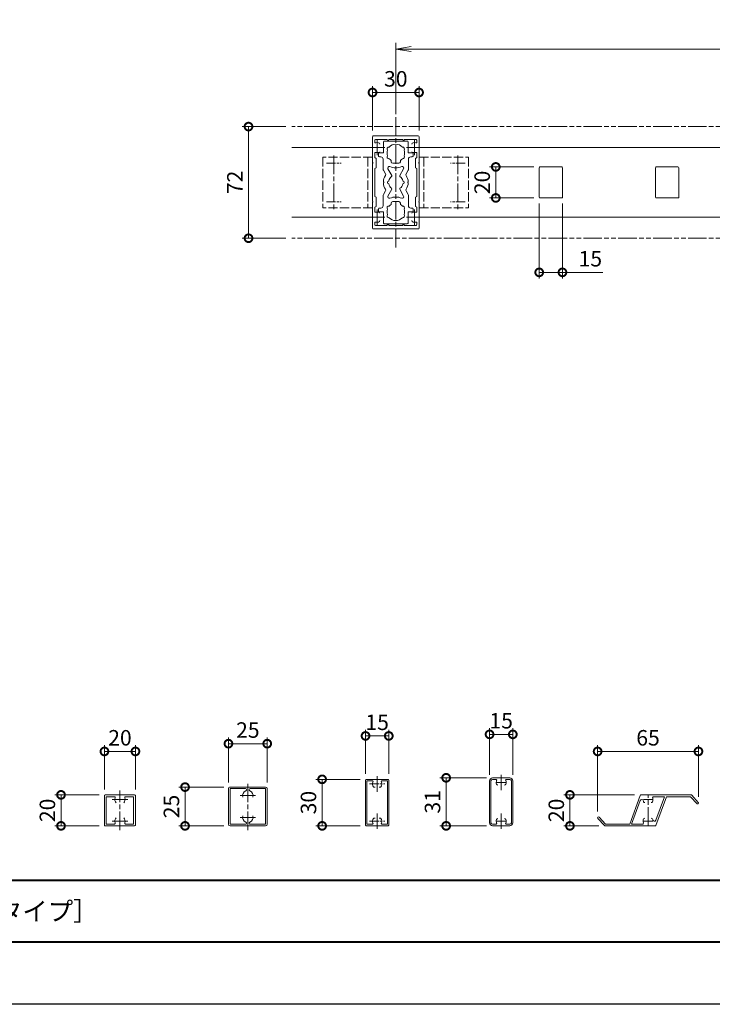
# Model space of a CAD drawing. Units: millimetres. Extents: x 0 to 1680, y 0 to 1188.
# Drawn here: x 750 to 1197, y 0 to 635 of the extents above; entities that cross this region are included whole.
import ezdxf
from ezdxf.enums import TextEntityAlignment as Align

# ---------------------------------------------------------------- set-up
doc = ezdxf.new("R2010")
doc.units = ezdxf.units.MM
for name, pattern in [('AM_ISO02W050', [7.5, 6, -1.5]), ('AM_ISO08W050', [18, 12, -1.5, 3, -1.5]), ('AM_ISO08W050x2', [9, 6, -0.75, 1.5, -0.75]), ('AM_ISO09W050', [22.5, 12, -1.5, 3, -1.5, 3, -1.5])]:
    doc.linetypes.add(name, pattern=pattern)
for name, color, linetype, lineweight in [('AM_0', 7, 'Continuous', 18), ('AM_1', 14, 'Continuous', 40), ('AM_11', 3, 'AM_ISO09W050', 9), ('AM_3', 6, 'AM_ISO02W050', 9), ('AM_5', 3, 'Continuous', 9), ('AM_7', 4, 'AM_ISO08W050', 9)]:
    doc.layers.add(name, color=color, linetype=linetype, lineweight=lineweight)
doc.layers.add('AM_VIEWS', color=1, linetype='Continuous', lineweight=25, plot=False)
doc.styles.add('ゴシック', font='txt')
doc.dimstyles.new('VF$0', dxfattribs={"dimtxt": 10, "dimasz": 10, "dimexe": 4, "dimexo": 4, "dimgap": 2.5, "dimtad": 3, "dimdsep": 46, "dimtxsty": 'ゴシック', "dimblk": 'DOTSMALL', "dimcen": 0, "dimclrd": 256, "dimclre": 256, "dimclrt": 2, "dimadec": 0, "dimazin": 2, "dimtp": 0.1, "dimtm": 0.1, "dimtfac": 0.71, "dimtmove": 0, "dimatfit": 3, "dimldrblk": 'OPEN30', "dimfxl": 1, "dimtfill": 1, "dimtfillclr": 256, "dimlwd": -1, "dimlwe": -1, "dimarcsym": 0})

# ---------------------------------------------------------------- blocks, each defined once
blk = doc.blocks.new('V-337平面')
at = {"layer": 'AM_3'}
for p, q in [((0, 16.3), (0, -16.3)), ((0, 16.3), (32, 16.3)), ((3, 16.25), (3, -16.25)), ((32, 16.3), (32, -16.3)), ((0, -16.3), (32, -16.3))]:
    blk.add_line(p, q, dxfattribs=at)
at = {"layer": 'AM_7'}
blk.add_line((25, 17.29), (25, -17.29), dxfattribs=at)
at = {"layer": 'AM_7', "linetype": 'AM_ISO08W050x2'}
for p, q in [((29.79, 12.5), (20.21, 12.5)), ((29.79, -12.5), (20.21, -12.5))]:
    blk.add_line(p, q, dxfattribs=at)
blk = doc.blocks.new('EX-1274')
at = {"layer": 'AM_0'}
for p, q in [((-15, 29.5), (-15, 12.8)), ((-14.5, 30), (0, 30)), ((-13.6, 27.2), (-13.6, 26.03)), ((-13.1, 27.7), (-5.5, 27.7)), ((-5.5, 27.7), (-5.5, 27.4)), ((4.5, 27.7), (-4.5, 27.7)), ((-4.5, 27.7), (-4.5, 27.4)), ((0, 30), (14.5, 30)), ((4.5, 27.7), (4.5, 27.4)), ((13.1, 27.7), (5.5, 27.7)), ((5.5, 27.7), (5.5, 27.4)), ((13.6, 26.03), (13.6, 27.2)), ((15, 12.8), (15, 29.5)), ((-13.6, 16.02), (-13.6, 19.25)), ((-13.6, 19.25), (-10.9, 19.25)), ((13.6, 19.25), (10.9, 19.25)), ((13.6, 16.02), (13.6, 19.25)), ((-15, 12.8), (-14.7, 12.5)), ((-12.7, 15.5), (-13.6, 16.02)), ((-12.7, 15.5), (-12.7, 9.5)), ((12.7, 15.5), (13.6, 16.02)), ((12.7, 15.5), (12.7, 9.5)), ((14.7, 12.5), (15, 12.8)), ((-15, 12.2), (-14.7, 12.5)), ((-15, 12.2), (-15, -12.2)), ((-12.7, 9.5), (-13.6, 8.98)), ((-13.6, 8.98), (-13.6, -8.98)), ((12.7, 9.5), (13.6, 8.98)), ((13.6, -8.98), (13.6, 8.98)), ((14.7, 12.5), (15, 12.2)), ((15, -12.2), (15, 12.2)), ((-15, -12.2), (-14.7, -12.5)), ((-15, -12.8), (-14.7, -12.5)), ((-12.7, -9.5), (-13.6, -8.98)), ((-12.7, -15.5), (-12.7, -9.5)), ((12.7, -9.5), (13.6, -8.98)), ((12.7, -15.5), (12.7, -9.5)), ((14.7, -12.5), (15, -12.2)), ((14.7, -12.5), (15, -12.8)), ((-15, -29.5), (-15, -12.8)), ((-12.7, -15.5), (-13.6, -16.02)), ((-13.6, -16.02), (-13.6, -19.25)), ((12.7, -15.5), (13.6, -16.02)), ((13.6, -16.02), (13.6, -19.25)), ((15, -12.8), (15, -29.5)), ((-13.6, -19.25), (-10.9, -19.25)), ((13.6, -19.25), (10.9, -19.25)), ((-14.5, -30), (0, -30)), ((-13.6, -27.2), (-13.6, -26.03)), ((-13.1, -27.7), (-5.5, -27.7)), ((-5.5, -27.7), (-5.5, -27.4)), ((-4.5, -27.7), (-4.5, -27.4)), ((4.5, -27.7), (-4.5, -27.7)), ((0, -30), (14.5, -30)), ((4.5, -27.7), (4.5, -27.4)), ((5.5, -27.7), (5.5, -27.4)), ((13.1, -27.7), (5.5, -27.7)), ((13.6, -26.03), (13.6, -27.2))]:
    blk.add_line(p, q, dxfattribs=at)
for centre, radius, start, end in [((-14.5, 29.5), 0.5, 89.99998, 179.99996), ((-13.1, 27.2), 0.5, 90, 180), ((-13.1, 26.03), 0.5, 180, 287.29534), ((-12, 22.5), 3.2, 74.17297, 107.29534), ((-11.4, 24.62), 1, 0, 74.17297), ((-5, 27.4), 0.5, 180, 0), ((5, 27.4), 0.5, 180, 0), ((11.4, 24.62), 1, 105.82703, 180), ((12, 22.5), 3.2, 72.67217, 105.82703), ((13.1, 26.03), 0.5, 252.67217, 0), ((13.1, 27.2), 0.5, 0, 90), ((14.5, 29.5), 0.5, 0, 89.99998), ((-10.9, 19.75), 0.5, 270, 0), ((10.9, 19.75), 0.5, 180, 270), ((-11.4, -24.62), 1, 285.82703, 0), ((-10.9, -19.75), 0.5, 0, 90), ((10.9, -19.75), 0.5, 90, 180), ((11.4, -24.62), 1, 180, 254.17297), ((-14.5, -29.5), 0.5, 180.00004, 270.00002), ((-13.1, -26.03), 0.5, 72.70466, 180), ((-13.1, -27.2), 0.5, 180, 270), ((-12, -22.5), 3.2, 252.70466, 285.82703), ((-5, -27.4), 0.5, 0, 180), ((5, -27.4), 0.5, 0, 180), ((12, -22.5), 3.2, 254.17297, 287.32783), ((13.1, -26.03), 0.5, 0, 107.32783), ((13.1, -27.2), 0.5, 270, 0), ((14.5, -29.5), 0.5, 270.00002, 0)]:
    blk.add_arc(centre, radius, start, end, dxfattribs=at)
at = {"layer": 'AM_7'}
for p, q in [((-12, 27.5), (-12, 17.5)), ((12, 27.5), (12, 17.5)), ((-17, 22.5), (-7, 22.5)), ((7, 22.5), (17, 22.5)), ((-12, -17.5), (-12, -27.5)), ((12, -17.5), (12, -27.5)), ((-17, -22.5), (-7, -22.5)), ((7, -22.5), (17, -22.5))]:
    blk.add_line(p, q, dxfattribs=at)
blk = doc.blocks.new('_DotSmall')
at = {"color": 0, "linetype": 'ByBlock', "const_width": 0.5}
blk.add_lwpolyline([(-0.0625, 0, 1), (0.0625, 0, 1)], format="xyb", close=True, dxfattribs=at)
blk = doc.blocks.new('*D56')
at = {"layer": 'AM_5', "transparency": 16777216}
for p, q in [((922, 566), (894, 566)), ((898, 566), (898, 494)), ((922, 494), (894, 494))]:
    blk.add_line(p, q, dxfattribs=at)
at = {"layer": 'Defpoints', "color": 0, "transparency": 16777216}
for p in [(926, 566), (898, 494), (926, 494)]:
    blk.add_point(p, dxfattribs=at)
at = {"layer": 'AM_5', "transparency": 16777216, "xscale": 10, "yscale": 10, "zscale": 10}
for p, rotation in [((898, 566), 90), ((898, 494), 270)]:
    blk.add_blockref('_DotSmall', p, dxfattribs=dict(at, rotation=rotation))
at = {"layer": 'AM_5', "color": 2, "transparency": 16777216, "insert": (890.5, 530), "char_height": 10, "attachment_point": 5, "rotation": 90, "style": 'ゴシック', "bg_fill": 3, "box_fill_scale": 1.1, "bg_fill_color": 256, "bg_fill_true_color": 13158600, "bg_fill_transparency": 0}
blk.add_mtext('72', dxfattribs=at)
blk = doc.blocks.new('_Open30')
at = {"color": 0, "linetype": 'ByBlock', "lineweight": -2}
for p, q in [((-1, 0.268), (0, 0)), ((0, 0), (-1, -0.268)), ((0, 0), (-1, 0))]:
    blk.add_line(p, q, dxfattribs=at)
blk = doc.blocks.new('_Open')
at = {"color": 0, "linetype": 'ByBlock', "lineweight": -2}
for p, q in [((-1, 0.167), (0, 0)), ((-1, -0.167), (0, 0)), ((0, 0), (-1, 0))]:
    blk.add_line(p, q, dxfattribs=at)
blk = doc.blocks.new('*D57')
at = {"layer": 'AM_5', "transparency": 16777216}
for p, q in [((993, 574), (993, 620)), ((1433, 616), (1003, 616)), ((1443, 574), (1443, 620))]:
    blk.add_line(p, q, dxfattribs=at)
at = {"layer": 'Defpoints', "color": 0, "transparency": 16777216}
for p in [(993, 616), (993, 570), (1443, 570)]:
    blk.add_point(p, dxfattribs=at)
at = {"layer": 'AM_5', "transparency": 16777216, "xscale": 10, "yscale": 10, "zscale": 10, "rotation": 180}
blk.add_blockref('_Open', (993, 616), dxfattribs=at)
at = {"layer": 'AM_5', "transparency": 16777216, "xscale": 10, "yscale": 10, "zscale": 10}
blk.add_blockref('_Open', (1443, 616), dxfattribs=at)
at = {"layer": 'AM_5', "color": 2, "transparency": 16777216, "insert": (1218, 623.5), "char_height": 10, "attachment_point": 5, "style": 'ゴシック', "bg_fill": 3, "box_fill_scale": 1.1, "bg_fill_color": 256, "bg_fill_true_color": 13158600, "bg_fill_transparency": 0}
blk.add_mtext('W', dxfattribs=at)
blk = doc.blocks.new('15x20')
at = {"layer": 'AM_0'}
for p, q in [((-7.5, -9.5), (-7.5, 9.5)), ((7, 10), (-7, 10)), ((7.5, -9.5), (7.5, 9.5)), ((7, -10), (-7, -10))]:
    blk.add_line(p, q, dxfattribs=at)
for centre, start, end in [((-7, 9.5), 90, 180), ((7, 9.5), 359.99996, 90), ((-7, -9.5), 180, 270), ((7, -9.5), 269.99998, 359.99996)]:
    blk.add_arc(centre, 0.5, start, end, dxfattribs=at)
blk = doc.blocks.new('*D59')
at = {"layer": 'AM_5', "transparency": 16777216}
for p, q in [((1085.5, 516.5), (1085.5, 468)), ((1100.5, 516.5), (1100.5, 468)), ((1085.5, 472), (1100.5, 472)), ((1100.5, 472), (1126.46, 472))]:
    blk.add_line(p, q, dxfattribs=at)
at = {"layer": 'Defpoints', "color": 0, "transparency": 16777216}
for p in [(1085.5, 520.5), (1100.5, 520.5), (1100.5, 472)]:
    blk.add_point(p, dxfattribs=at)
at = {"layer": 'AM_5', "transparency": 16777216, "xscale": 10, "yscale": 10, "zscale": 10, "rotation": 180}
blk.add_blockref('_DotSmall', (1085.5, 472), dxfattribs=at)
at = {"layer": 'AM_5', "transparency": 16777216, "xscale": 10, "yscale": 10, "zscale": 10}
blk.add_blockref('_DotSmall', (1100.5, 472), dxfattribs=at)
at = {"layer": 'AM_5', "color": 2, "transparency": 16777216, "insert": (1118.48, 479.5), "char_height": 10, "attachment_point": 5, "style": 'ゴシック', "bg_fill": 3, "box_fill_scale": 1.1, "bg_fill_color": 256, "bg_fill_true_color": 13158600, "bg_fill_transparency": 0}
blk.add_mtext('15', dxfattribs=at)
blk = doc.blocks.new('*D60')
at = {"layer": 'AM_5', "transparency": 16777216}
for p, q in [((1082, 540), (1053.5, 540)), ((1057.5, 520), (1057.5, 540)), ((1082, 520), (1053.5, 520))]:
    blk.add_line(p, q, dxfattribs=at)
at = {"layer": 'Defpoints', "color": 0, "transparency": 16777216}
for p in [(1057.5, 540), (1086, 540), (1086, 520)]:
    blk.add_point(p, dxfattribs=at)
at = {"layer": 'AM_5', "transparency": 16777216, "xscale": 10, "yscale": 10, "zscale": 10}
for p, rotation in [((1057.5, 540), 90), ((1057.5, 520), 270)]:
    blk.add_blockref('_DotSmall', p, dxfattribs=dict(at, rotation=rotation))
at = {"layer": 'AM_5', "color": 2, "transparency": 16777216, "insert": (1050, 530), "char_height": 10, "attachment_point": 5, "rotation": 90, "style": 'ゴシック', "bg_fill": 3, "box_fill_scale": 1.1, "bg_fill_color": 256, "bg_fill_true_color": 13158600, "bg_fill_transparency": 0}
blk.add_mtext('20', dxfattribs=at)
blk = doc.blocks.new('*D65')
at = {"layer": 'AM_5', "transparency": 16777216}
for p, q in [((978, 563.5), (978, 592)), ((1008, 563.5), (1008, 592)), ((978, 588), (1008, 588))]:
    blk.add_line(p, q, dxfattribs=at)
at = {"layer": 'Defpoints', "color": 0, "transparency": 16777216}
for p in [(1008, 588), (978, 559.5), (1008, 559.5)]:
    blk.add_point(p, dxfattribs=at)
at = {"layer": 'AM_5', "transparency": 16777216, "xscale": 10, "yscale": 10, "zscale": 10, "rotation": 180}
blk.add_blockref('_DotSmall', (978, 588), dxfattribs=at)
at = {"layer": 'AM_5', "transparency": 16777216, "xscale": 10, "yscale": 10, "zscale": 10}
blk.add_blockref('_DotSmall', (1008, 588), dxfattribs=at)
at = {"layer": 'AM_5', "color": 2, "transparency": 16777216, "insert": (993, 595.5), "char_height": 10, "attachment_point": 5, "style": 'ゴシック', "bg_fill": 3, "box_fill_scale": 1.1, "bg_fill_color": 256, "bg_fill_true_color": 13158600, "bg_fill_transparency": 0}
blk.add_mtext('30', dxfattribs=at)
blk = doc.blocks.new('BX-217')
at = {"layer": 'AM_0'}
for p, q in [((-7.9, 19), (-7.9, 26.2)), ((-7.4, 26.7), (-0.3, 26.7)), ((0.3, 26.7), (7.4, 26.7)), ((7.9, 19), (7.9, 26.2)), ((-11.1, 19), (-11.1, 17)), ((-7.9, 19), (-11.1, 19)), ((-10.6, 16.5), (-9.65, 16.5)), ((-8.15, 8.39), (-8.15, 15)), ((-3, 13.35), (-3, 14.21)), ((3, 13.35), (3, 14.21)), ((7.9, 19), (11.1, 19)), ((8.15, 8.39), (8.15, 15)), ((10.6, 16.5), (9.65, 16.5)), ((11.1, 19), (11.1, 17)), ((-6.63, 5.48), (-8.02, 7.89)), ((-2.56, 4.44), (-5.06, 8.77)), ((-2, 12.35), (2, 12.35)), ((2.56, 4.44), (5.06, 8.76)), ((6.63, 5.48), (8.02, 7.89)), ((-6.63, -5.48), (-8.02, -7.89)), ((-2.56, -4.44), (-5.06, -8.77)), ((2.56, -4.44), (5.06, -8.76)), ((6.63, -5.48), (8.02, -7.89)), ((-8.15, -8.39), (-8.15, -15)), ((-2, -12.35), (2, -12.35)), ((8.15, -8.39), (8.15, -15)), ((-11.1, -19), (-11.1, -17)), ((-7.9, -19), (-11.1, -19)), ((-10.6, -16.5), (-9.65, -16.5)), ((-7.9, -19), (-7.9, -26.2)), ((-3, -13.35), (-3, -14.21)), ((3, -13.35), (3, -14.21)), ((7.9, -19), (11.1, -19)), ((7.9, -19), (7.9, -26.2)), ((10.6, -16.5), (9.65, -16.5)), ((11.1, -19), (11.1, -17)), ((-7.4, -26.7), (-0.3, -26.7)), ((0.3, -26.7), (7.4, -26.7))]:
    blk.add_line(p, q, dxfattribs=at)
for centre, radius, start, end in [((-7.4, 26.2), 0.5, 90, 180), ((0, 26.7), 0.3, 180, 0), ((7.4, 26.2), 0.5, 0, 90), ((-4.46, 21.57), 1.2, 78.68641, 221.31359), ((0, 19), 5.65, 161.60676, 198.39324), ((0, 19), 5.65, 41.60667, 138.39324), ((4.46, 21.57), 1.2, 318.68433, 101.31523), ((0, 19), 5.65, 341.60711, 18.39289), ((-10.6, 17), 0.5, 180, 270), ((-9.65, 15), 1.5, 0, 90), ((-4.46, 16.42), 1.2, 138.68641, 281.31359), ((0, 19), 5.65, 221.60676, 237.9287), ((-2, 13.35), 1, 180, 270), ((2, 13.35), 1, 270, 0), ((0, 19), 5.65, 302.07073, 318.39324), ((4.46, 16.42), 1.2, 258.68641, 41.31567), ((9.65, 15), 1.5, 90, 180), ((10.6, 17), 0.5, 270, 0), ((-7.15, 8.39), 1, 180, 209.99847), ((-4.19, 9.27), 1, 66.68658, 209.99847), ((0, 19), 9.6, 246.68658, 293.30225), ((4.2, 9.26), 1, 330, 113.30225), ((7.15, 8.39), 1, 330, 0), ((0, 0), 8, 146.37923, 177.85041), ((-8, 0), 0.3, 271.07349, 88.92477), ((-7.49, 4.98), 1, 326.37923, 29.99847), ((-4.35, 0), 1, 101.21548, 258.7789), ((0, 0), 4.65, 125.57817, 167.81947), ((-2.99, 4.19), 0.5, 305.57817, 29.99847), ((3, 4.19), 0.5, 150, 234.42868), ((0, 0), 4.65, 12.18053, 54.42868), ((4.35, 0), 1, 281.2211, 78.78452), ((7.5, 4.98), 1, 150, 213.61392), ((0, 0), 8, 2.14959, 33.61392), ((8, 0), 0.3, 91.07523, 268.92651), ((0, 0), 8, 182.14785, 213.61903), ((-7.49, -4.98), 1, 330.00153, 33.61903), ((0, 0), 4.65, 192.17491, 234.4215), ((-2.99, -4.19), 0.5, 330.00153, 54.4215), ((3, -4.19), 0.5, 125.57166, 210), ((0, 0), 4.65, 305.57166, 347.82509), ((7.49, -4.98), 1, 146.38477, 209.99695), ((0, 0), 8, 326.38477, 357.85215), ((-7.15, -8.39), 1, 150.00153, 180), ((-4.19, -9.27), 1, 150.00153, 293.31431), ((0, -19), 9.6, 66.69687, 113.31431), ((-2, -13.35), 1, 90, 180), ((2, -13.35), 1, 0, 90), ((4.2, -9.26), 1, 246.69687, 30), ((7.15, -8.39), 1, 0, 29.99695), ((-10.6, -17), 0.5, 90, 180), ((-9.65, -15), 1.5, 270, 0), ((-4.46, -16.43), 1.2, 78.68641, 221.31359), ((0, -19), 5.65, 161.60676, 198.38947), ((0, -19), 5.65, 122.0713, 138.39324), ((0, -19), 5.65, 41.60676, 57.92927), ((4.46, -16.43), 1.2, 318.68433, 101.31359), ((0, -19), 5.65, 341.61088, 18.39289), ((9.65, -15), 1.5, 180, 270), ((10.6, -17), 0.5, 0, 90), ((-4.46, -21.57), 1.2, 138.6949, 281.29574), ((0, -19), 5.65, 221.60116, 318.39893), ((4.46, -21.57), 1.2, 258.70263, 41.30719), ((-7.4, -26.2), 0.5, 180, 270), ((0, -26.7), 0.3, 0, 180), ((7.4, -26.2), 0.5, 270, 0)]:
    blk.add_arc(centre, radius, start, end, dxfattribs=at)
blk = doc.blocks.new('EX-991')
at = {"layer": 'AM_0'}
for p, q in [((-9.83, 28.15), (-5.15, 32.35)), ((-10, 27.78), (-10, -4.65)), ((-8.8, 27.46), (-4.35, 31.45)), ((-8.8, 27.46), (-8.8, 11.84)), ((-8.8, 11.84), (9.67, 5.12)), ((-8.8, 10.57), (6.4, 5.03)), ((-8.8, 10.57), (-8.8, 3.46)), ((10, 4.65), (10, -27.78)), ((-9.67, -5.12), (8.8, -11.84)), ((-6.4, -5.03), (8.8, -10.57)), ((8.8, -3.46), (8.8, -10.57)), ((8.8, -11.84), (8.8, -27.46)), ((8.8, -27.46), (4.35, -31.45)), ((9.83, -28.15), (5.15, -32.35))]:
    blk.add_line(p, q, dxfattribs=at)
for centre, radius, start, end in [((-4.75, 31.9), 0.6, 311.87091, 131.87091), ((-9.5, 27.78), 0.5, 131.87091, 180), ((-8.3, 3.46), 0.5, 180, 290.56999), ((-7, 0), 3.2, 62.9643, 110.57), ((-6, 1.96), 1, 0, 62.96431), ((6, 1.96), 1, 117.03569, 180), ((7, 0), 3.2, 102.94718, 117.03569), ((6.06, 4.09), 1, 282.94718, 70), ((9.5, 4.65), 0.5, 0, 70), ((-9.5, -4.65), 0.5, 180, 250), ((-6.06, -4.09), 1, 102.94718, 250), ((-7, 0), 3.2, 282.94718, 297.03569), ((-6, -1.96), 1, 297.03569, 0), ((6, -1.96), 1, 180, 242.96431), ((7, 0), 3.2, 242.96431, 290.56999), ((8.3, -3.46), 0.5, 360, 110.57), ((4.75, -31.9), 0.6, 131.87091, 311.87091), ((9.5, -27.78), 0.5, 311.87091, 0)]:
    blk.add_arc(centre, radius, start, end, dxfattribs=at)
at = {"layer": 'AM_7'}
blk.add_line((10, 0), (-10, 0), dxfattribs=at)
at = {"layer": 'AM_7', "linetype": 'AM_ISO08W050x2'}
for p, q in [((-7, 3), (-7, -3)), ((7, 3), (7, -3))]:
    blk.add_line(p, q, dxfattribs=at)
blk = doc.blocks.new('*D142')
at = {"layer": 'AM_5'}
for p, q in [((885.06, 143.07), (885.06, 172.07)), ((910.06, 143.07), (910.06, 172.07)), ((885.06, 168.07), (910.06, 168.07))]:
    blk.add_line(p, q, dxfattribs=at)
at = {"layer": 'Defpoints', "color": 0}
for p in [(910.06, 168.07), (885.06, 139.07), (910.06, 139.07)]:
    blk.add_point(p, dxfattribs=at)
at = {"layer": 'AM_5', "linetype": 'ByBlock', "xscale": 10, "yscale": 10, "zscale": 10, "rotation": 180}
blk.add_blockref('_DotSmall', (885.06, 168.07), dxfattribs=at)
at = {"layer": 'AM_5', "linetype": 'ByBlock', "xscale": 10, "yscale": 10, "zscale": 10}
blk.add_blockref('_DotSmall', (910.06, 168.07), dxfattribs=at)
at = {"layer": 'AM_5', "color": 2, "insert": (897.56, 175.57), "char_height": 10, "attachment_point": 5, "style": 'ゴシック', "bg_fill": 3, "box_fill_scale": 1.1, "bg_fill_color": 256, "bg_fill_true_color": 13158600, "bg_fill_transparency": 0}
blk.add_mtext('25', dxfattribs=at)
blk = doc.blocks.new('*D145')
at = {"layer": 'AM_5'}
for p, q in [((805.06, 138.57), (805.06, 167.07)), ((825.06, 138.57), (825.06, 167.07)), ((805.06, 163.07), (825.06, 163.07))]:
    blk.add_line(p, q, dxfattribs=at)
at = {"layer": 'Defpoints', "color": 0}
for p in [(825.06, 163.07), (805.06, 134.57), (825.06, 134.57)]:
    blk.add_point(p, dxfattribs=at)
at = {"layer": 'AM_5', "linetype": 'ByBlock', "xscale": 10, "yscale": 10, "zscale": 10, "rotation": 180}
blk.add_blockref('_DotSmall', (805.06, 163.07), dxfattribs=at)
at = {"layer": 'AM_5', "linetype": 'ByBlock', "xscale": 10, "yscale": 10, "zscale": 10}
blk.add_blockref('_DotSmall', (825.06, 163.07), dxfattribs=at)
at = {"layer": 'AM_5', "color": 2, "insert": (815.06, 170.57), "char_height": 10, "attachment_point": 5, "style": 'ゴシック', "bg_fill": 3, "box_fill_scale": 1.1, "bg_fill_color": 256, "bg_fill_true_color": 13158600, "bg_fill_transparency": 0}
blk.add_mtext('20', dxfattribs=at)
blk = doc.blocks.new('*D146')
at = {"layer": 'AM_5'}
for p, q in [((801.56, 135.07), (773.06, 135.07)), ((777.06, 135.07), (777.06, 115.07)), ((801.56, 115.07), (773.06, 115.07))]:
    blk.add_line(p, q, dxfattribs=at)
at = {"layer": 'Defpoints', "color": 0}
for p in [(805.56, 135.07), (777.06, 115.07), (805.56, 115.07)]:
    blk.add_point(p, dxfattribs=at)
at = {"layer": 'AM_5', "linetype": 'ByBlock', "xscale": 10, "yscale": 10, "zscale": 10}
for p, rotation in [((777.06, 135.07), 90), ((777.06, 115.07), 270)]:
    blk.add_blockref('_DotSmall', p, dxfattribs=dict(at, rotation=rotation))
at = {"layer": 'AM_5', "color": 2, "insert": (769.56, 125.07), "char_height": 10, "attachment_point": 5, "rotation": 90, "style": 'ゴシック', "bg_fill": 3, "box_fill_scale": 1.1, "bg_fill_color": 256, "bg_fill_true_color": 13158600, "bg_fill_transparency": 0}
blk.add_mtext('20', dxfattribs=at)
blk = doc.blocks.new('*D148')
at = {"layer": 'AM_5'}
for p, q in [((882.06, 140.07), (853.06, 140.07)), ((857.06, 140.07), (857.06, 115.07)), ((882.06, 115.07), (853.06, 115.07))]:
    blk.add_line(p, q, dxfattribs=at)
at = {"layer": 'Defpoints', "color": 0}
for p in [(886.06, 140.07), (857.06, 115.07), (886.06, 115.07)]:
    blk.add_point(p, dxfattribs=at)
at = {"layer": 'AM_5', "linetype": 'ByBlock', "xscale": 10, "yscale": 10, "zscale": 10}
for p, rotation in [((857.06, 140.07), 90), ((857.06, 115.07), 270)]:
    blk.add_blockref('_DotSmall', p, dxfattribs=dict(at, rotation=rotation))
at = {"layer": 'AM_5', "color": 2, "insert": (849.56, 127.57), "char_height": 10, "attachment_point": 5, "rotation": 90, "style": 'ゴシック', "bg_fill": 3, "box_fill_scale": 1.1, "bg_fill_color": 256, "bg_fill_true_color": 13158600, "bg_fill_transparency": 0}
blk.add_mtext('25', dxfattribs=at)
blk = doc.blocks.new('*D152')
at = {"layer": 'AM_5'}
for p, q in [((1123.2, 124.32), (1123.2, 167.07)), ((1188.2, 133.82), (1188.2, 167.07)), ((1123.2, 163.07), (1188.2, 163.07))]:
    blk.add_line(p, q, dxfattribs=at)
at = {"layer": 'Defpoints', "color": 0}
for p in [(1188.2, 163.07), (1188.2, 129.82), (1123.2, 120.32)]:
    blk.add_point(p, dxfattribs=at)
at = {"layer": 'AM_5', "linetype": 'ByBlock', "xscale": 10, "yscale": 10, "zscale": 10, "rotation": 180}
blk.add_blockref('_DotSmall', (1123.2, 163.07), dxfattribs=at)
at = {"layer": 'AM_5', "linetype": 'ByBlock', "xscale": 10, "yscale": 10, "zscale": 10}
blk.add_blockref('_DotSmall', (1188.2, 163.07), dxfattribs=at)
at = {"layer": 'AM_5', "color": 2, "insert": (1155.7, 170.57), "char_height": 10, "attachment_point": 5, "style": 'ゴシック', "bg_fill": 3, "box_fill_scale": 1.1, "bg_fill_color": 256, "bg_fill_true_color": 13158600, "bg_fill_transparency": 0}
blk.add_mtext('65', dxfattribs=at)
blk = doc.blocks.new('*D153')
at = {"layer": 'AM_5'}
for p, q in [((1147.05, 135.07), (1101.32, 135.07)), ((1105.32, 135.07), (1105.32, 115.07)), ((1123.93, 115.07), (1101.32, 115.07))]:
    blk.add_line(p, q, dxfattribs=at)
at = {"layer": 'Defpoints', "color": 0}
for p in [(1151.05, 135.07), (1105.32, 115.07), (1127.93, 115.07)]:
    blk.add_point(p, dxfattribs=at)
at = {"layer": 'AM_5', "linetype": 'ByBlock', "xscale": 10, "yscale": 10, "zscale": 10}
for p, rotation in [((1105.32, 135.07), 90), ((1105.32, 115.07), 270)]:
    blk.add_blockref('_DotSmall', p, dxfattribs=dict(at, rotation=rotation))
at = {"layer": 'AM_5', "color": 2, "insert": (1097.82, 125.07), "char_height": 10, "attachment_point": 5, "rotation": 90, "style": 'ゴシック', "bg_fill": 3, "box_fill_scale": 1.1, "bg_fill_color": 256, "bg_fill_true_color": 13158600, "bg_fill_transparency": 0}
blk.add_mtext('20', dxfattribs=at)
blk = doc.blocks.new('*D154')
at = {"layer": 'AM_5'}
for p, q in [((973.48, 148.57), (973.48, 177.07)), ((973.48, 173.07), (988.48, 173.07)), ((988.48, 148.57), (988.48, 177.07))]:
    blk.add_line(p, q, dxfattribs=at)
at = {"layer": 'Defpoints', "color": 0}
for p in [(988.48, 173.07), (973.48, 144.57), (988.48, 144.57)]:
    blk.add_point(p, dxfattribs=at)
at = {"layer": 'AM_5', "linetype": 'ByBlock', "xscale": 10, "yscale": 10, "zscale": 10, "rotation": 180}
blk.add_blockref('_DotSmall', (973.48, 173.07), dxfattribs=at)
at = {"layer": 'AM_5', "linetype": 'ByBlock', "xscale": 10, "yscale": 10, "zscale": 10}
blk.add_blockref('_DotSmall', (988.48, 173.07), dxfattribs=at)
at = {"layer": 'AM_5', "color": 2, "insert": (980.98, 180.57), "char_height": 10, "attachment_point": 5, "style": 'ゴシック', "bg_fill": 3, "box_fill_scale": 1.1, "bg_fill_color": 256, "bg_fill_true_color": 13158600, "bg_fill_transparency": 0}
blk.add_mtext('15', dxfattribs=at)
blk = doc.blocks.new('*D155')
at = {"layer": 'AM_5'}
for p, q in [((969.98, 145.07), (941.48, 145.07)), ((945.48, 145.07), (945.48, 115.07)), ((969.98, 115.07), (941.48, 115.07))]:
    blk.add_line(p, q, dxfattribs=at)
at = {"layer": 'Defpoints', "color": 0}
for p in [(973.98, 145.07), (945.48, 115.07), (973.98, 115.07)]:
    blk.add_point(p, dxfattribs=at)
at = {"layer": 'AM_5', "linetype": 'ByBlock', "xscale": 10, "yscale": 10, "zscale": 10}
for p, rotation in [((945.48, 145.07), 90), ((945.48, 115.07), 270)]:
    blk.add_blockref('_DotSmall', p, dxfattribs=dict(at, rotation=rotation))
at = {"layer": 'AM_5', "color": 2, "insert": (937.98, 130.07), "char_height": 10, "attachment_point": 5, "rotation": 90, "style": 'ゴシック', "bg_fill": 3, "box_fill_scale": 1.1, "bg_fill_color": 256, "bg_fill_true_color": 13158600, "bg_fill_transparency": 0}
blk.add_mtext('30', dxfattribs=at)
blk = doc.blocks.new('*D156')
at = {"layer": 'AM_5'}
for p, q in [((1053.48, 148.07), (1053.48, 178.07)), ((1068.48, 148.07), (1068.48, 178.07)), ((1053.48, 174.07), (1068.48, 174.07))]:
    blk.add_line(p, q, dxfattribs=at)
at = {"layer": 'Defpoints', "color": 0}
for p in [(1068.48, 174.07), (1053.48, 144.07), (1068.48, 144.07)]:
    blk.add_point(p, dxfattribs=at)
at = {"layer": 'AM_5', "linetype": 'ByBlock', "xscale": 10, "yscale": 10, "zscale": 10, "rotation": 180}
blk.add_blockref('_DotSmall', (1053.48, 174.07), dxfattribs=at)
at = {"layer": 'AM_5', "linetype": 'ByBlock', "xscale": 10, "yscale": 10, "zscale": 10}
blk.add_blockref('_DotSmall', (1068.48, 174.07), dxfattribs=at)
at = {"layer": 'AM_5', "color": 2, "insert": (1060.98, 181.57), "char_height": 10, "attachment_point": 5, "style": 'ゴシック', "bg_fill": 3, "box_fill_scale": 1.1, "bg_fill_color": 256, "bg_fill_true_color": 13158600, "bg_fill_transparency": 0}
blk.add_mtext('15', dxfattribs=at)
blk = doc.blocks.new('*D157')
at = {"layer": 'AM_5'}
for p, q in [((1051.48, 146.07), (1021.48, 146.07)), ((1025.48, 146.07), (1025.48, 115.07)), ((1051.48, 115.07), (1021.48, 115.07))]:
    blk.add_line(p, q, dxfattribs=at)
at = {"layer": 'Defpoints', "color": 0}
for p in [(1055.48, 146.07), (1025.48, 115.07), (1055.48, 115.07)]:
    blk.add_point(p, dxfattribs=at)
at = {"layer": 'AM_5', "linetype": 'ByBlock', "xscale": 10, "yscale": 10, "zscale": 10}
for p, rotation in [((1025.48, 146.07), 90), ((1025.48, 115.07), 270)]:
    blk.add_blockref('_DotSmall', p, dxfattribs=dict(at, rotation=rotation))
at = {"layer": 'AM_5', "color": 2, "insert": (1017.98, 130.57), "char_height": 10, "attachment_point": 5, "rotation": 90, "style": 'ゴシック', "bg_fill": 3, "box_fill_scale": 1.1, "bg_fill_color": 256, "bg_fill_true_color": 13158600, "bg_fill_transparency": 0}
blk.add_mtext('31', dxfattribs=at)
blk = doc.blocks.new('EX-467')
at = {"layer": 'AM_0'}
for p, q in [((-12.5, 11.5), (-12.5, -11.5)), ((11.5, 12.5), (-11.5, 12.5)), ((-11.3, 11.5), (-11.3, -11.5)), ((-1.54, 11.5), (-11.3, 11.5)), ((11.3, 11.5), (1.54, 11.5)), ((11.3, -11.5), (11.3, 11.5)), ((12.5, -11.5), (12.5, 11.5)), ((-11.5, -12.5), (11.5, -12.5)), ((-11.3, -11.5), (-1.54, -11.5)), ((1.54, -11.5), (11.3, -11.5))]:
    blk.add_line(p, q, dxfattribs=at)
for centre, radius, start, end in [((-11.5, 11.5), 1, 90, 180.00001), ((0, 7), 3.4, 112.05416, 198.20996), ((-1.54, 10.8), 0.7, 292.05417, 90), ((1.54, 10.8), 0.7, 90, 247.94584), ((0, 7), 3.4, 341.79004, 67.94583), ((11.5, 11.5), 1, 0, 90), ((0, -7), 3.4, 161.79004, 247.94584), ((0, -7), 3.4, 292.05417, 18.20996), ((-11.5, -11.5), 1, 180.00001, 270), ((-1.54, -10.8), 0.7, 270, 67.94583), ((1.54, -10.8), 0.7, 112.05416, 270), ((11.5, -11.5), 1, 270, 0)]:
    blk.add_arc(centre, radius, start, end, dxfattribs=at)
at = {"layer": 'AM_7'}
for p, q in [((0, -15.29), (0, 15.29)), ((-5, 7), (5, 7)), ((-5, -7), (5, -7))]:
    blk.add_line(p, q, dxfattribs=at)
blk = doc.blocks.new('EX-327')
at = {"layer": 'AM_0'}
for p, q in [((-10, 9.5), (-10, -9.5)), ((-9.5, 10), (9.5, 10)), ((-8.8, 8.8), (-3.57, 8.8)), ((-8.8, 8.8), (-8.8, -8.8)), ((3.57, 8.8), (8.8, 8.8)), ((8.8, 8.8), (8.8, -8.8)), ((10, 9.5), (10, -9.5)), ((-9.5, -10), (9.5, -10)), ((-8.8, -8.8), (-3.57, -8.8)), ((3.57, -8.8), (8.8, -8.8))]:
    blk.add_line(p, q, dxfattribs=at)
for centre, radius, start, end in [((-9.5, 9.5), 0.5, 89.99998, 179.99996), ((-3.57, 8.3), 0.5, 339.99497, 89.99944), ((0, 7), 3.3, 159.99478, 222.12557), ((0, 7), 3.3, 317.87436, 20.00513), ((3.57, 8.3), 0.5, 89.99873, 200.00553), ((9.5, 9.5), 0.5, 0, 89.99998), ((0, -7), 3.3, 137.87436, 200.00515), ((0, -7), 3.3, 339.99487, 42.12558), ((-9.5, -9.5), 0.5, 179.99996, 270), ((-3.57, -8.3), 0.5, 270.00056, 20.00503), ((3.57, -8.3), 0.5, 159.99445, 270.00126), ((9.5, -9.5), 0.5, 270.00002, 0)]:
    blk.add_arc(centre, radius, start, end, dxfattribs=at)
at = {"layer": 'AM_7'}
for p, q in [((0, -12.79), (0, 12.79)), ((-5, 7), (5, 7)), ((-5, -7), (5, -7))]:
    blk.add_line(p, q, dxfattribs=at)
blk = doc.blocks.new('EX-1117')
at = {"layer": 'AM_0'}
for p, q in [((-7.5, 13.5), (-7.5, -13.5)), ((-6.6, 13.5), (-6.6, -13.5)), ((-5.6, 14.5), (-3.38, 14.5)), ((-5.5, 15.5), (5.5, 15.5)), ((3.38, 14.5), (5.6, 14.5)), ((6.6, 13.5), (6.6, -13.5)), ((7.5, 13.5), (7.5, -13.5)), ((-5.6, -14.5), (-3.38, -14.5)), ((-5.5, -15.5), (5.5, -15.5)), ((3.38, -14.5), (5.6, -14.5))]:
    blk.add_line(p, q, dxfattribs=at)
for centre, radius, start, end in [((-5.5, 13.5), 2, 90, 180), ((-5.6, 13.5), 1, 90, 180), ((-3.38, 14), 0.5, 336.08347, 90), ((0, 12.5), 3.2, 156.08347, 199.93269), ((3.38, 14), 0.5, 90, 203.91653), ((0, 12.5), 3.2, 340.06731, 23.91653), ((5.5, 13.5), 2, 0, 90), ((5.6, 13.5), 1, 0, 90), ((-2.07, 11.75), 1, 199.9327, 269.99999), ((2.07, 11.75), 1, 269.99999, 340.06731), ((0, -12.5), 3.2, 160.06731, 203.91653), ((-2.07, -11.75), 1, 90.00001, 160.0673), ((2.07, -11.75), 1, 19.93269, 90.00001), ((0, -12.5), 3.2, 336.08347, 19.93269), ((-5.5, -13.5), 2, 180, 270), ((-5.6, -13.5), 1, 180, 270), ((-3.38, -14), 0.5, 270, 23.91653), ((3.38, -14), 0.5, 156.08347, 270), ((5.5, -13.5), 2, 270, 0), ((5.6, -13.5), 1, 270, 0)]:
    blk.add_arc(centre, radius, start, end, dxfattribs=at)
at = {"layer": 'AM_7'}
for p, q in [((0, 7.5), (0, 17.5)), ((0, -17.5), (0, -7.5))]:
    blk.add_line(p, q, dxfattribs=at)
at = {"layer": 'AM_7', "linetype": 'AM_ISO08W050x2'}
for p, q in [((-3.2, 12.5), (3.2, 12.5)), ((-3.2, -12.5), (3.2, -12.5))]:
    blk.add_line(p, q, dxfattribs=at)
blk = doc.blocks.new('EX-932')
at = {"color": 7, "linetype": 'Continuous'}
for p, q in [((-7.5, 14.5), (-7.5, -14.5)), ((-7, 15), (7, 15)), ((-6.6, 14), (-3.16, 14)), ((-6.6, 14), (-6.6, -14)), ((3.16, 14), (6.6, 14)), ((6.6, 14), (6.6, -14)), ((7.5, 14.5), (7.5, -14.5)), ((-2, 10), (-1.37, 10)), ((2, 10), (1.37, 10)), ((-2, -10), (-1.37, -10)), ((2, -10), (1.37, -10)), ((-7, -15), (7, -15)), ((-6.6, -14), (-3.16, -14)), ((6.6, -14), (3.16, -14))]:
    blk.add_line(p, q, dxfattribs=at)
for centre, radius, start, end in [((-7, 14.5), 0.5, 89.99998, 179.99996), ((-3.16, 13.5), 0.5, 334.62307, 90), ((0, 12), 3, 154.62307, 216.86984), ((0, 12), 3, 323.13076, 25.37693), ((3.16, 13.5), 0.5, 90, 205.37693), ((7, 14.5), 0.5, 0, 89.99998), ((-2, 10.5), 0.5, 216.86985, 270), ((2, 10.5), 0.5, 270, 323.13076), ((0, -12), 3, 143.13015, 205.37693), ((-2, -10.5), 0.5, 90, 143.13015), ((2, -10.5), 0.5, 36.86924, 90), ((0, -12), 3, 334.62307, 36.86924), ((-7, -14.5), 0.5, 179.99996, 270), ((-3.16, -13.5), 0.5, 270, 25.37693), ((3.16, -13.5), 0.5, 154.62307, 270), ((7, -14.5), 0.5, 270.00002, 0)]:
    blk.add_arc(centre, radius, start, end, dxfattribs=at)
at = {"layer": 'AM_7'}
for p, q in [((0, 7), (0, 17)), ((0, -7), (0, -17))]:
    blk.add_line(p, q, dxfattribs=at)
at = {"layer": 'AM_7', "linetype": 'AM_ISO08W050x2'}
for p, q in [((-5, 12), (5, 12)), ((-5, -12), (5, -12))]:
    blk.add_line(p, q, dxfattribs=at)

msp = doc.modelspace()

# ---------------------------------------------------------------- linework, layer by layer
at = {"layer": 'AM_0'}
for p, q in [((978, 552.5), (926, 552.5)), ((1216, 552.5), (1008, 552.5)), ((978, 507.5), (926, 507.5)), ((1216, 507.5), (1008, 507.5))]:
    msp.add_line(p, q, dxfattribs=at)
at = {"layer": 'AM_1'}
msp.add_line((62, 80), (1618, 80), dxfattribs=at)
msp.add_lwpolyline([(62, 40), (62, 1148), (1618, 1148), (1618, 40)], close=True, dxfattribs=at)
at = {"layer": 'AM_11'}
for p, q in [((1216, 566), (926, 566)), ((1216, 494), (926, 494))]:
    msp.add_line(p, q, dxfattribs=at)
at = {"layer": 'AM_7'}
msp.add_line((993, 488), (993, 572), dxfattribs=at)
at = {"layer": 'AM_VIEWS'}
msp.add_lwpolyline([(0, 0), (0, 1188), (1680, 1188), (1680, 0)], close=True, dxfattribs=at)

# ---------------------------------------------------------------- block references
at = {"layer": 'AM_0'}
for name, p in [('EX-1274', (993, 530)), ('V-337平面', (1008, 530))]:
    msp.add_blockref(name, p, dxfattribs=at)
at = {"layer": 'AM_0', "xscale": -1}
msp.add_blockref('V-337平面', (978, 530), dxfattribs=at)
at = {"layer": 'AM_0', "xscale": -1, "rotation": 180}
for p in [(1093, 530), (1168, 530)]:
    msp.add_blockref('15x20', p, dxfattribs=at)
at = {"layer": 'AM_0', "rotation": 270}
msp.add_blockref('EX-991', (1155.703, 125.069), dxfattribs=at)

# ---------------------------------------------------------------- texts
at = {"layer": 'AM_0', "style": 'ゴシック'}
msp.add_text('DL Forteシリーズ\u3000Forte-VT-30\u3000［タテ格子タイプ］ ', height=12, dxfattribs=at).set_placement((402, 60), align=Align.MIDDLE_LEFT)

# ---------------------------------------------------------------- next in the draw order: dimensions: what is measured, and where the dimension line sits
at = {"layer": 'AM_5'}
dim = msp.add_linear_dim(base=(993, 616), p1=(1443, 570), p2=(993, 570), text='W', dimstyle='VF$0', override={"dimblk": 'Open'}, dxfattribs=at)
dim.commit()
dim.dimension.update_dxf_attribs({"geometry": '*D57', "text_midpoint": (1218, 623.5)})
dim = msp.add_linear_dim(base=(898, 494), p1=(926, 566), p2=(926, 494), angle=90, dimstyle='VF$0', dxfattribs=at)
dim.commit()
dim.dimension.update_dxf_attribs({"geometry": '*D56', "text_midpoint": (890.5, 530)})
for base, p1, p2, picture, middle in [((1100.5, 472), (1085.5, 520.5), (1100.5, 520.5), '*D59', (1118.482, 479.5)), ((910.056, 168.069), (885.056, 139.069), (910.056, 139.069), '*D142', (897.556, 175.569)), ((825.056, 163.069), (805.056, 134.569), (825.056, 134.569), '*D145', (815.056, 170.569)), ((1188.203, 163.069), (1123.203, 120.319), (1188.203, 129.819), '*D152', (1155.703, 170.569))]:
    dim = msp.add_linear_dim(base=base, p1=p1, p2=p2, dimstyle='VF$0', dxfattribs=at)
    dim.commit()
    dim.dimension.update_dxf_attribs({"geometry": picture, "text_midpoint": middle})
for base, p1, p2, picture, middle in [((988.478, 173.069), (973.478, 144.569), (988.478, 144.569), '*D154', (980.978, 173.069)), ((1068.478, 174.069), (1053.478, 144.069), (1068.478, 144.069), '*D156', (1060.978, 174.069))]:
    dim = msp.add_linear_dim(base=base, p1=p1, p2=p2, dimstyle='VF$0', dxfattribs=at)
    dim.commit()
    dim.dimension.update_dxf_attribs({"geometry": picture, "text_midpoint": middle, "dimtype": 160})

# ---------------------------------------------------------------- next in the draw order: dimensions: what is measured, and where the dimension line sits
dim = msp.add_linear_dim(base=(1008, 588), p1=(978, 559.5), p2=(1008, 559.5), dimstyle='VF$0', dxfattribs=at)
dim.commit()
dim.dimension.update_dxf_attribs({"geometry": '*D65', "text_midpoint": (993, 595.5)})
for base, p1, p2, picture, middle in [((1057.5, 540), (1086, 520), (1086, 540), '*D60', (1050, 530)), ((945.478, 115.069), (973.978, 145.069), (973.978, 115.069), '*D155', (937.978, 130.069)), ((1025.478, 115.069), (1055.478, 146.069), (1055.478, 115.069), '*D157', (1017.978, 130.569)), ((857.056, 115.069), (886.056, 140.069), (886.056, 115.069), '*D148', (849.556, 127.569)), ((777.056, 115.069), (805.556, 135.069), (805.556, 115.069), '*D146', (769.556, 125.069)), ((1105.323, 115.069), (1151.053, 135.069), (1127.926, 115.069), '*D153', (1097.823, 125.069))]:
    dim = msp.add_linear_dim(base=base, p1=p1, p2=p2, angle=90, dimstyle='VF$0', dxfattribs=at)
    dim.commit()
    dim.dimension.update_dxf_attribs({"geometry": picture, "text_midpoint": middle})

# ---------------------------------------------------------------- next in the draw order: block references
at = {"layer": 'AM_0'}
for name, p in [('BX-217', (993, 530)), ('EX-932', (980.978, 130.069)), ('EX-1117', (1060.978, 130.569)), ('EX-467', (897.556, 127.569)), ('EX-327', (815.056, 125.069))]:
    msp.add_blockref(name, p, dxfattribs=at)

doc.saveas('drawing.dxf')
